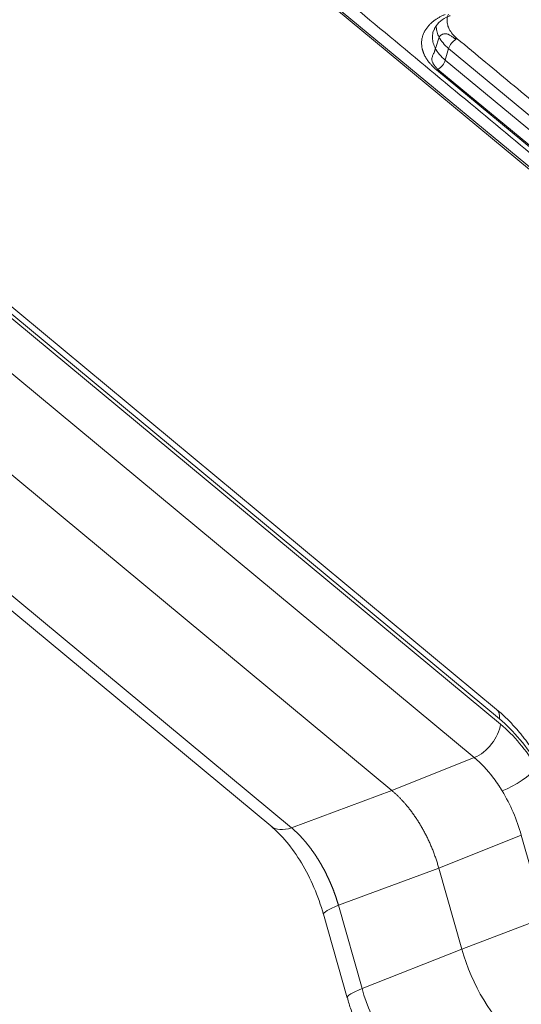
# Model space of a CAD drawing. Units: millimetres. Extents: x 6 to 415, y 5 to 292.
# Drawn here: x 293 to 299, y 221 to 233 of the extents above; entities that cross this region are included whole.
import ezdxf

# ---------------------------------------------------------------- set-up
doc = ezdxf.new("R2010")
doc.units = ezdxf.units.MM
doc.layers.add('1', color=7, linetype='Continuous', true_color=0xffffff)

msp = doc.modelspace()

# ---------------------------------------------------------------- linework, layer by layer
at = {"layer": '1', "color": 155, "linetype": 'Continuous', "lineweight": 13}
for p, q in [((279.1273, 247.8284), (305.485, 225.9405)), ((305.5251, 225.9379), (279.1674, 247.8259)), ((299.0091, 224.3402), (273.11, 245.8473)), ((299.0439, 224.2232), (273.1448, 245.7303)), ((270.2803, 244.458), (296.2331, 222.9064)), ((270.5338, 244.4362), (296.4866, 222.8846)), ((275.5881, 243.648), (299.0585, 224.1578)), ((298.7351, 223.7468), (275.2647, 243.237)), ((297.721, 223.3417), (274.2615, 242.8229)), ((298.256, 232.4729), (298.3018, 232.6112)), ((298.3783, 232.3279), (298.419, 232.4721)), ((304.0208, 227.8203), (298.419, 232.4721)), ((303.9801, 227.6761), (298.3783, 232.3279)), ((303.8739, 227.5554), (298.272, 232.2072)), ((303.8895, 227.5631), (298.2877, 232.2149)), ((297.721, 223.3417), (298.7351, 223.7468)), ((296.4866, 222.8846), (297.7211, 223.3416)), ((299.3132, 222.7925), (298.2991, 222.3874)), ((299.6, 221.7785), (299.3132, 222.7925)), ((298.299, 222.3876), (297.0646, 221.9306)), ((298.5811, 221.3901), (298.2991, 222.3875)), ((297.0646, 221.9306), (297.3546, 220.905)), ((296.8805, 221.8194), (297.1706, 220.7939)), ((299.6, 221.7785), (298.5811, 221.3901)), ((297.3546, 220.905), (298.5811, 221.3901))]:
    msp.add_line(p, q, dxfattribs=at)
for centre, major_axis, ratio, start_param, end_param in [((298.9765, 232.7659), (-0.5741, 0.0749), 0.5867561, 0.38067, 0.7471286), ((298.9653, 232.6836), (-0.6962, 0.0908), 0.5867561, 0.3926639, 0.748626), ((298.5125, 232.4917), (0.0799, 0.0962), 0.5932529, 0.9801832, 2.2129407), ((298.9477, 232.5484), (-0.7256, 0.0946), 0.5867561, 0.3926344, 0.748626), ((298.2848, 232.3083), (-0.0799, -0.0962), 0.5932529, 0.9767259, 2.2129407), ((298.2851, 232.3076), (-0.0799, -0.0962), 0.5932529, 0.8167607, 0.9797656), ((298.8494, 224.1479), (0.1597, 0.1923), 0.5932529, 5.5290663, 6.2831906), ((298.8599, 222.8177), (-0.6313, 1.6323), 0.5514986, 5.0237501, 5.5033985), ((298.7667, 224.0448), (0.2396, 0.2885), 0.5932529, 3.9844499, 5.5290663), ((298.8879, 222.8528), (-0.5864, 1.5156), 0.5513469, 5.023565, 5.5033521), ((299.212, 223.5117), (0.3207, 0.1943), 0.2552879, 4.1353474, 5.6766308), ((296.5525, 223.2911), (0.3194, 0.3847), 0.5932529, 3.1415966, 3.9233633), ((297.3617, 221.9554), (0.4811, 0.1361), 0.1403666, 2.1960663, 3.1379807), ((299.3923, 221.4462), (0.5162, -1.3332), 0.5511517, 4.5433617, 5.5032928), ((297.6517, 220.9299), (0.4811, 0.1361), 0.1403666, 2.1960663, 3.1415709), ((298.1337, 220.959), (-0.4958, 1.2806), 0.5511517, 1.4017691, 2.3617001)]:
    msp.add_ellipse(centre, major_axis=major_axis, ratio=ratio, start_param=start_param, end_param=end_param, dxfattribs=at)
for points, degree in [([(292.8171, 252.9663), (319.2001, 231.0575)], 1), ([(305.2331, 226.3602), (297.3281, 232.9247)], 1), ([(298.5096, 232.5846), (298.515, 232.5876), (298.5203, 232.59), (298.5253, 232.5919)], 3), ([(298.5254, 232.5919), (304.1272, 227.94)], 1), ([(299.5428, 223.7033), (299.3061, 224.0918), (299.0092, 224.3402)], 2), ([(299.0786, 223.3371), (299.1789, 223.1715), (299.2599, 222.9835), (299.3132, 222.7925)], 3)]:
    msp.add_open_spline(points, degree=degree, dxfattribs=at)
for points, degree, knots in [([(298.272, 232.2072), (298.174, 232.2887), (298.1265, 232.3817), (298.0753, 232.482), (298.1053, 232.6804), (298.1843, 232.7631), (298.2572, 232.8394), (298.3756, 232.8912)], 2, [0, 0, 0, 0.25, 0.25, 0.5, 0.75, 0.75, 1, 1, 1]), ([(298.2418, 232.6989), (298.2441, 232.7123), (298.2572, 232.7477), (298.3173, 232.8078), (298.3833, 232.8568), (298.4352, 232.8746), (298.44, 232.8761)], 3, [0, 0, 0, 0, 0.2209412, 0.5786686, 0.9619802, 1, 1, 1, 1]), ([(298.4271, 232.7102), (298.4188, 232.7266), (298.4123, 232.7434), (298.4032, 232.7773), (298.4008, 232.7945), (298.4001, 232.8286), (298.402, 232.8455), (298.4084, 232.8724), (298.4117, 232.8825), (298.4158, 232.8925)], 3, [0, 0, 0, 0, 0.2760432, 0.2760432, 0.5520865, 0.5520865, 0.8281297, 0.8281297, 1, 1, 1, 1]), ([(298.3018, 232.6112), (298.2913, 232.6312), (298.2831, 232.6514), (298.2717, 232.692), (298.2684, 232.7123), (298.2673, 232.7404), (298.2674, 232.7483), (298.2678, 232.7561)], 3, [0, 0, 0, 0, 0.4179941, 0.4179941, 0.8359882, 0.8359882, 1, 1, 1, 1]), ([(298.256, 232.4729), (298.2451, 232.4937), (298.2365, 232.515), (298.2245, 232.5582), (298.221, 232.58), (298.2197, 232.6235), (298.2218, 232.6451), (298.2293, 232.6777), (298.2327, 232.689), (298.2369, 232.7001)], 3, [0, 0, 0, 0, 0.2823663, 0.2823663, 0.5647327, 0.5647327, 0.847099, 0.847099, 1, 1, 1, 1]), ([(298.3018, 232.6112), (298.3021, 232.6117), (298.3028, 232.6129), (298.3039, 232.6145), (298.3051, 232.6162), (298.3063, 232.6178), (298.3076, 232.6194), (298.3089, 232.621), (298.3102, 232.6225), (298.3116, 232.624), (298.313, 232.6255), (298.3144, 232.6269), (298.3159, 232.6283), (298.3174, 232.6297), (298.3189, 232.631), (298.3204, 232.6323), (298.322, 232.6335), (298.3235, 232.6348), (298.3251, 232.6359), (298.3267, 232.637), (298.3283, 232.6381), (298.3299, 232.6392), (298.3315, 232.6402), (298.3331, 232.6411), (298.3347, 232.642), (298.3363, 232.6429), (298.3379, 232.6437), (298.3395, 232.6445), (298.3411, 232.6452), (298.3426, 232.6459), (298.3487, 232.6485), (298.3598, 232.6519), (298.376, 232.6537), (298.3916, 232.6527), (298.406, 232.6494), (298.4194, 232.6441), (298.4324, 232.6374), (298.4461, 232.6291), (298.4582, 232.621), (298.4689, 232.6135), (298.4781, 232.607), (298.4879, 232.5999), (298.4985, 232.5924), (298.5058, 232.5873), (298.5096, 232.5846)], 3, [0, 0, 0, 0, 0.0098999, 0.0197314, 0.02949, 0.0391713, 0.048771, 0.0582849, 0.0677089, 0.0770392, 0.0862721, 0.0954039, 0.1044312, 0.1133508, 0.1221596, 0.1308547, 0.1394333, 0.1478929, 0.1562311, 0.1644457, 0.1725346, 0.180496, 0.1883282, 0.1960298, 0.2035993, 0.2110356, 0.2183379, 0.2255051, 0.2325368, 0.2394324, 0.2461917, 0.3129329, 0.3765926, 0.4379172, 0.4979821, 0.5529064, 0.6132921, 0.6793851, 0.7512806, 0.7946265, 0.8412629, 0.8911046, 0.9440537, 1, 1, 1, 1]), ([(298.2874, 232.2152), (298.2862, 232.2163), (298.2838, 232.2186), (298.2804, 232.222), (298.277, 232.2254), (298.2737, 232.2287), (298.2706, 232.232), (298.2676, 232.2352), (298.2646, 232.2384), (298.2618, 232.2416), (298.2591, 232.2447), (298.2564, 232.2478), (298.2539, 232.2508), (298.2515, 232.2538), (298.2492, 232.2567), (298.247, 232.2596), (298.2448, 232.2624), (298.2428, 232.2652), (298.238, 232.2719), (298.2313, 232.2823), (298.2239, 232.2962), (298.2186, 232.3092), (298.2153, 232.3212), (298.2137, 232.3323), (298.2135, 232.3429), (298.2148, 232.3555), (298.2188, 232.3709), (298.2262, 232.3893), (298.2352, 232.409), (298.2418, 232.4243), (298.2458, 232.4348), (298.2476, 232.4397), (298.2493, 232.4449), (298.2509, 232.4502), (298.2525, 232.4557), (298.2538, 232.4613), (298.2551, 232.467), (298.2557, 232.4709), (298.256, 232.4729)], 3, [0, 0, 0, 0, 0.0178118, 0.0353378, 0.052575, 0.0695206, 0.0861717, 0.1025257, 0.11858, 0.1343322, 0.1497799, 0.1649209, 0.1797529, 0.1942741, 0.2084824, 0.222376, 0.2359533, 0.2492126, 0.2621526, 0.3313823, 0.3943704, 0.4510718, 0.5015322, 0.5450776, 0.5858898, 0.624237, 0.6858376, 0.7475606, 0.8074284, 0.8729994, 0.887294, 0.9020862, 0.917357, 0.9330839, 0.9492417, 0.9658017, 0.9827325, 1, 1, 1, 1]), ([(299.0786, 223.3371), (299.0771, 223.3395), (299.0741, 223.3444), (299.0696, 223.3517), (299.0651, 223.3591), (299.0605, 223.3663), (299.056, 223.3736), (299.0514, 223.3808), (299.0467, 223.388), (299.0421, 223.3951), (299.0374, 223.4023), (299.0327, 223.4094), (299.0279, 223.4164), (299.0232, 223.4235), (299.0184, 223.4305), (299.0135, 223.4375), (299.0087, 223.4444), (299.0038, 223.4513), (298.999, 223.4582), (298.9941, 223.4651), (298.9891, 223.4719), (298.9842, 223.4787), (298.9792, 223.4854), (298.9742, 223.4921), (298.9692, 223.4988), (298.9641, 223.5054), (298.959, 223.512), (298.9539, 223.5186), (298.9488, 223.5251), (298.9437, 223.5316), (298.9385, 223.5381), (298.9334, 223.5445), (298.9282, 223.5509), (298.9229, 223.5572), (298.9177, 223.5635), (298.9124, 223.5698), (298.9072, 223.576), (298.9019, 223.5822), (298.8965, 223.5883), (298.8912, 223.5944), (298.8858, 223.6005), (298.8805, 223.6065), (298.8751, 223.6125), (298.8697, 223.6184), (298.8642, 223.6243), (298.8588, 223.6301), (298.8533, 223.6359), (298.8478, 223.6417), (298.8423, 223.6474), (298.8368, 223.6531), (298.8313, 223.6587), (298.8258, 223.6642), (298.8202, 223.6698), (298.8146, 223.6752), (298.809, 223.6807), (298.8034, 223.6861), (298.7978, 223.6914), (298.7922, 223.6967), (298.7865, 223.7019), (298.7808, 223.7071), (298.7752, 223.7122), (298.7695, 223.7173), (298.7638, 223.7224), (298.7581, 223.7274), (298.7523, 223.7323), (298.7466, 223.7372), (298.7408, 223.742), (298.737, 223.7452), (298.7351, 223.7468)], 3, [0, 0, 0, 0, 0.0148578, 0.0297246, 0.0446004, 0.0594853, 0.0743791, 0.089282, 0.1041939, 0.1191148, 0.1340448, 0.1489837, 0.1639317, 0.1788887, 0.1938548, 0.2088298, 0.2238139, 0.238807, 0.2538092, 0.2688204, 0.2838406, 0.2988698, 0.3139081, 0.3289555, 0.3440118, 0.3590772, 0.3741516, 0.3892351, 0.4043276, 0.4194292, 0.4345398, 0.4496595, 0.4647882, 0.4799259, 0.4950727, 0.5102285, 0.5253934, 0.5405674, 0.5557504, 0.5709424, 0.5861435, 0.6013537, 0.6165729, 0.6318012, 0.6470385, 0.6622849, 0.6775404, 0.6928049, 0.7080785, 0.7233611, 0.7386528, 0.7539536, 0.7692635, 0.7845824, 0.7999104, 0.8152474, 0.8305935, 0.8459487, 0.861313, 0.8766864, 0.8920688, 0.9074603, 0.9228609, 0.9382705, 0.9536893, 0.9691171, 0.984554, 1, 1, 1, 1]), ([(296.233, 222.9065), (296.301, 222.8495), (296.4316, 222.7172), (296.6148, 222.4579), (296.7705, 222.152), (296.8479, 221.9337), (296.8806, 221.8192)], 3, [0, 0, 0, 0, 0.245879, 0.4944375, 0.7457635, 1, 1, 1, 1]), ([(296.4866, 222.8846), (296.4885, 222.883), (296.4922, 222.8799), (296.4978, 222.8751), (296.5033, 222.8703), (296.5089, 222.8654), (296.5144, 222.8605), (296.52, 222.8555), (296.5255, 222.8505), (296.531, 222.8454), (296.5365, 222.8403), (296.542, 222.8351), (296.5475, 222.8299), (296.553, 222.8246), (296.5585, 222.8192), (296.564, 222.8139), (296.5694, 222.8084), (296.5749, 222.803), (296.5803, 222.7974), (296.5857, 222.7919), (296.5911, 222.7862), (296.5965, 222.7806), (296.6019, 222.7749), (296.6073, 222.7691), (296.6127, 222.7633), (296.618, 222.7574), (296.6234, 222.7515), (296.6287, 222.7456), (296.634, 222.7396), (296.6393, 222.7335), (296.6446, 222.7275), (296.6498, 222.7213), (296.6551, 222.7152), (296.6603, 222.7089), (296.6656, 222.7027), (296.6708, 222.6964), (296.676, 222.69), (296.6811, 222.6837), (296.6863, 222.6772), (296.6914, 222.6708), (296.6966, 222.6642), (296.7017, 222.6577), (296.7068, 222.6511), (296.7118, 222.6445), (296.7169, 222.6378), (296.7219, 222.6311), (296.7269, 222.6243), (296.7319, 222.6175), (296.7369, 222.6107), (296.7419, 222.6038), (296.7468, 222.5969), (296.7517, 222.59), (296.7566, 222.583), (296.7615, 222.576), (296.7664, 222.5689), (296.7712, 222.5618), (296.776, 222.5547), (296.7808, 222.5475), (296.7856, 222.5403), (296.7903, 222.5331), (296.7951, 222.5258), (296.7998, 222.5185), (296.8044, 222.5112), (296.8091, 222.5038), (296.8137, 222.4964), (296.8184, 222.489), (296.8229, 222.4815), (296.8275, 222.474), (296.832, 222.4665), (296.8366, 222.4589), (296.841, 222.4513), (296.8455, 222.4437), (296.8499, 222.4361), (296.8544, 222.4284), (296.8587, 222.4207), (296.8631, 222.4129), (296.8674, 222.4052), (296.8718, 222.3974), (296.876, 222.3896), (296.8803, 222.3817), (296.8845, 222.3739), (296.8887, 222.366), (296.8929, 222.3581), (296.897, 222.3501), (296.9012, 222.3421), (296.9052, 222.3341), (296.9093, 222.3261), (296.9133, 222.3181), (296.9173, 222.31), (296.9213, 222.3019), (296.9253, 222.2938), (296.9292, 222.2857), (296.9331, 222.2775), (296.9369, 222.2694), (296.9408, 222.2612), (296.9445, 222.253), (296.9483, 222.2447), (296.952, 222.2365), (296.9558, 222.2282), (296.9594, 222.2199), (296.9631, 222.2116), (296.9667, 222.2033), (296.9703, 222.195), (296.9738, 222.1866), (296.9773, 222.1782), (296.9808, 222.1698), (296.9842, 222.1614), (296.9877, 222.153), (296.9911, 222.1446), (296.9944, 222.1361), (296.9977, 222.1277), (297.001, 222.1192), (297.0043, 222.1107), (297.0075, 222.1022), (297.0107, 222.0937), (297.0138, 222.0852), (297.0169, 222.0767), (297.02, 222.0682), (297.0231, 222.0596), (297.0261, 222.0511), (297.0291, 222.0425), (297.032, 222.0339), (297.0349, 222.0253), (297.0378, 222.0167), (297.0406, 222.0081), (297.0434, 221.9995), (297.0462, 221.9909), (297.0489, 221.9823), (297.0516, 221.9737), (297.0543, 221.9651), (297.0569, 221.9565), (297.0595, 221.9478), (297.0621, 221.9392), (297.0637, 221.9334), (297.0646, 221.9306)], 3, [0, 0, 0, 0, 0.0075774, 0.0151546, 0.0227318, 0.030309, 0.037886, 0.045463, 0.05304, 0.0606168, 0.0681936, 0.0757704, 0.0833471, 0.0909237, 0.0985002, 0.1060767, 0.1136531, 0.1212295, 0.1288058, 0.1363821, 0.1439583, 0.1515345, 0.1591106, 0.1666866, 0.1742626, 0.1818386, 0.1894145, 0.1969904, 0.2045662, 0.212142, 0.2197177, 0.2272934, 0.234869, 0.2424446, 0.2500202, 0.2575957, 0.2651712, 0.2727467, 0.2803221, 0.2878975, 0.2954729, 0.3030482, 0.3106235, 0.3181988, 0.3257741, 0.3333493, 0.3409245, 0.3484997, 0.3560748, 0.36365, 0.3712251, 0.3788002, 0.3863753, 0.3939503, 0.4015254, 0.4091004, 0.4166754, 0.4242504, 0.4318254, 0.4394004, 0.4469753, 0.4545503, 0.4621253, 0.4697002, 0.4772752, 0.4848501, 0.4924251, 0.5, 0.5075749, 0.5151499, 0.5227248, 0.5302998, 0.5378747, 0.5454497, 0.5530247, 0.5605996, 0.5681746, 0.5757496, 0.5833246, 0.5908996, 0.5984746, 0.6060497, 0.6136247, 0.6211998, 0.6287749, 0.63635, 0.6439252, 0.6515003, 0.6590755, 0.6666507, 0.6742259, 0.6818012, 0.6893765, 0.6969518, 0.7045271, 0.7121025, 0.7196779, 0.7272533, 0.7348288, 0.7424043, 0.7499798, 0.7575554, 0.765131, 0.7727066, 0.7802823, 0.787858, 0.7954338, 0.8030096, 0.8105855, 0.8181614, 0.8257374, 0.8333134, 0.8408894, 0.8484655, 0.8560417, 0.8636179, 0.8711942, 0.8787705, 0.8863469, 0.8939233, 0.9014998, 0.9090763, 0.9166529, 0.9242296, 0.9318064, 0.9393832, 0.94696, 0.954537, 0.962114, 0.969691, 0.9772682, 0.9848454, 0.9924226, 1, 1, 1, 1]), ([(297.1741, 220.7942), (297.1867, 220.7438), (297.2249, 220.6154), (297.3144, 220.4144), (297.4401, 220.2003), (297.5825, 220.0193), (297.6865, 219.9199), (297.7364, 219.8782)], 3, [0, 0, 0, 0, 0.1387417, 0.3597864, 0.5828063, 0.8100522, 1, 1, 1, 1])]:
    msp.add_open_spline(points, degree=degree, knots=knots, dxfattribs=at)
msp.add_rational_spline([(298.2991, 222.3875), (298.1877, 222.7841), (297.9794, 223.128), (297.7211, 223.3416)], [1.00001696217, 0.924771470588, 0.924765816531, 1], degree=3, dxfattribs=at)

doc.saveas('drawing.dxf')
